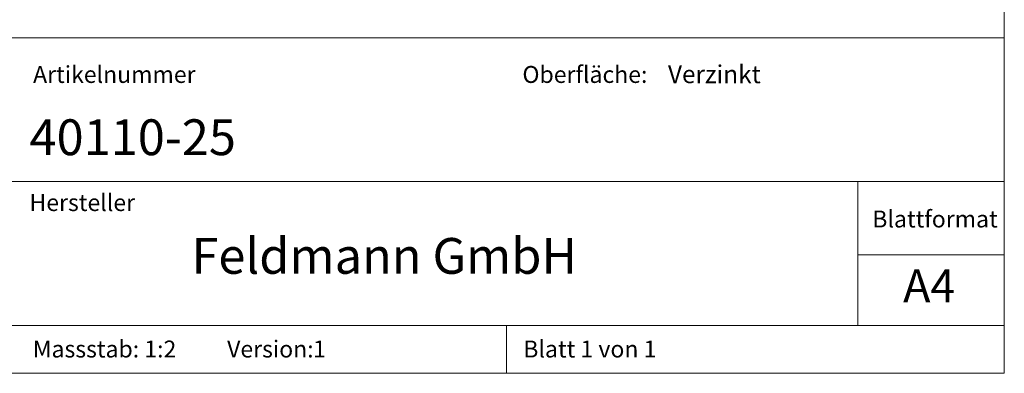
# Model space of a CAD drawing. Units: millimetres. Extents: x 10 to 584, y 10 to 410.
# Drawn here: x 409 to 584, y 10 to 73 of the extents above; entities that cross this region are included whole.
import ezdxf

# ---------------------------------------------------------------- set-up
doc = ezdxf.new("R2010")
doc.units = ezdxf.units.MM
doc.header["$LTSCALE"] = 2
doc.styles.add('SLDTEXTSTYLE0', font='TXT', dxfattribs={"width": 0.75})
doc.styles.add('SLDTEXTSTYLE1', font='TXT', dxfattribs={"width": 0.692308})

msp = doc.modelspace()

# ---------------------------------------------------------------- linework, layer by layer
at = {"color": 7, "linetype": 'Continuous', "lineweight": 18}
for p, q in [((584, 410), (584, 10)), ((407.2, 69.5), (584, 69.5)), ((407.2, 44), (558, 44)), ((584, 44), (558, 44)), ((558, 30.99), (558, 44)), ((558, 18.5), (558, 30.99)), ((584, 30.99), (558, 30.99)), ((318.8, 18.5), (584, 18.5)), ((495.6, 10), (495.6, 18.5)), ((10, 10), (584, 10))]:
    msp.add_line(p, q, dxfattribs=at)

# ---------------------------------------------------------------- texts
at = {"color": 7, "linetype": 'Continuous', "lineweight": 0, "attachment_point": 1}
for s, insert, char_height, style in [('Artikelnummer', (411.5, 64.49), 3, 'SLDTEXTSTYLE0'), ('Oberfläche:', (498.41, 64.49), 3, 'SLDTEXTSTYLE0'), ('Verzinkt', (524.26, 64.62), 3.175, 'SLDTEXTSTYLE0'), ('40110-25', (410.86, 55.03), 6.35, 'SLDTEXTSTYLE0'), ('Hersteller', (410.86, 41.77), 3, 'SLDTEXTSTYLE0'), ('Blattformat', (560.55, 38.86), 3, 'SLDTEXTSTYLE0'), ('Feldmann GmbH', (439.62, 33.99), 6.35, 'SLDTEXTSTYLE0'), ('A4', (566.04, 28.43), 5.821, 'SLDTEXTSTYLE0'), ('Massstab: 1:2', (411.45, 15.8), 3, 'SLDTEXTSTYLE0'), ('Version:', (445.96, 15.8), 3, 'SLDTEXTSTYLE0'), ('1', (461.22, 15.8), 3, 'SLDTEXTSTYLE0'), ('Blatt 1 von 1', (498.56, 15.8), 3, 'SLDTEXTSTYLE1')]:
    msp.add_mtext(s, dxfattribs=dict(at, insert=insert, char_height=char_height, style=style))

doc.saveas('drawing.dxf')
